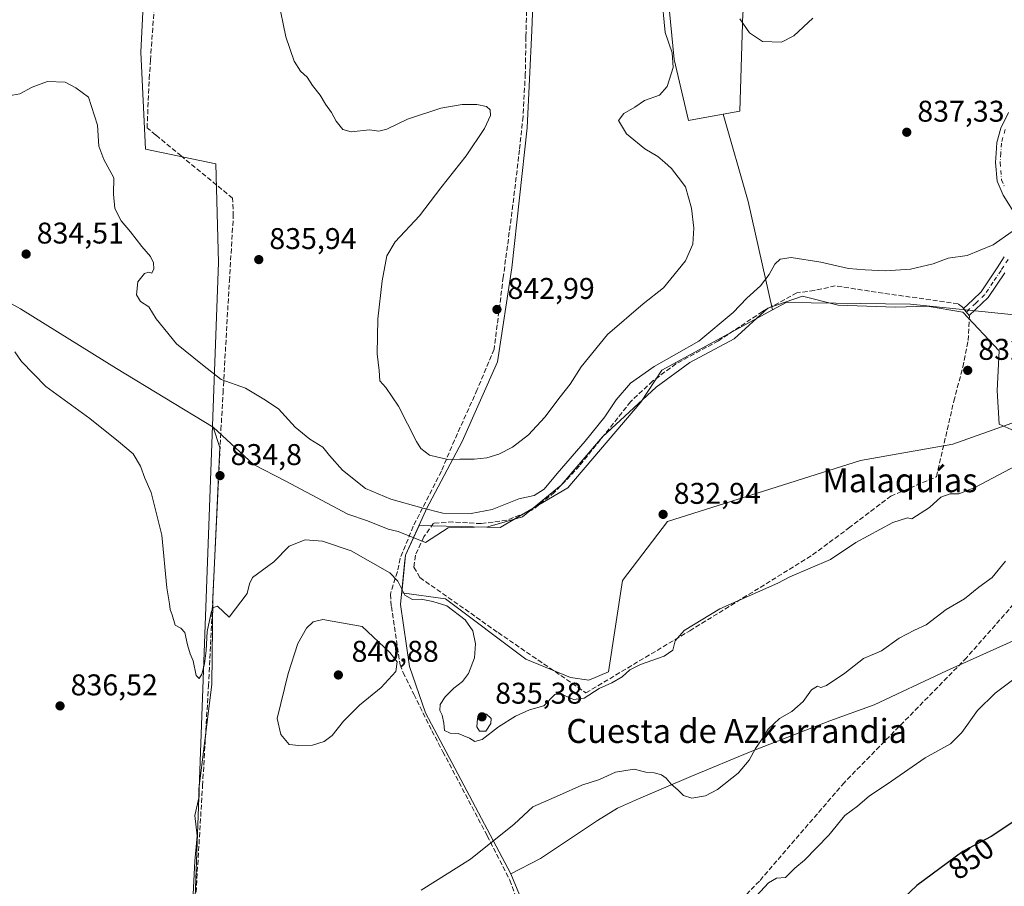
# Model space of a CAD drawing. Units: metres. Extents: x 576671 to 580111, y 4735798 to 4738150.
# Drawn here: x 579380 to 579710, y 4736260 to 4736550 of the extents above; entities that cross this region are included whole.
import ezdxf
from ezdxf.enums import TextEntityAlignment as Align

# ---------------------------------------------------------------- set-up
doc = ezdxf.new("R2010")
doc.units = ezdxf.units.M
doc.header["$MEASUREMENT"] = 0
doc.linetypes.add('DGN Style 3', pattern=[2.307223458686699, 1.648016756204785, -0.6592067024819142])
doc.linetypes.add('DGN Style 4', pattern=[2.6384748266838614, 1.318413404963828, -0.6592067024819142, 0.001648016756204785, -0.6592067024819142])
for name, color, linetype, lineweight in [('Arbolado forestal CxS', 92, 'Continuous', 0), ('Camino Cxs', 7, 'Continuous', 0), ('Camino eje', 30, 'DGN Style 4', 13), ('Corriente natural lineal', 142, 'Continuous', 13), ('Cultivos herbáceos CxS', 92, 'Continuous', 0), ('Curva de nivel maestra', 30, 'Continuous', 30), ('Curva de nivel normal', 30, 'Continuous', 0), ('Entidad de ámbito territorial', 7, 'Continuous', 0), ('Entidad de ámbito territorial CxS', 92, 'Continuous', 0), ('Municipio', 91, 'Continuous', 13), ('Municipio CxS', 4, 'Continuous', 0), ('Muro lineal', 1, 'DGN Style 3', 13), ('Pastizal CxS', 92, 'Continuous', 0), ('Punto de cota en terreno', 7, 'Continuous', 0), ('Rótulo de curva de nivel directora', 7, 'Continuous', 0), ('Rótulo de punto de cota en terreno', 7, 'Continuous', 0), ('Senda', 7, 'DGN Style 3', 0), ('Texto cartográfico', 7, 'Continuous', 0)]:
    doc.layers.add(name, color=color, linetype=linetype, lineweight=lineweight)
doc.styles.add('Style-Arial', font='txt')

# ---------------------------------------------------------------- blocks, each defined once
blk = doc.blocks.new('5PATER')
at = {"layer": 'Punto de cota en terreno', "linetype": 'Continuous', "lineweight": 0}
h = blk.add_hatch(color=51, dxfattribs=at)
edge = h.paths.add_edge_path()
edge.add_ellipse((0, 0), major_axis=(-0.1095731443231308, -0.1110710700762829), ratio=0.9994222409660322, start_angle=0, end_angle=360)

msp = doc.modelspace()

# ---------------------------------------------------------------- linework, layer by layer
at = {"layer": 'Arbolado forestal CxS', "color": 92, "linetype": 'Continuous', "lineweight": 0}
for points in [[(579699.6283, 4736861.131300001, 827.6062999999995), (579682.8579000002, 4736835.530900001, 828.9959999999992), (579674.4808999998, 4736770.658100001, 832.4235999999946), (579672.9707000004, 4736749.8543, 830.3095999999932), (579668.7002999998, 4736730.250299999, 829.1423000000068), (579668.4073000001, 4736720.860500001, 828.8375999999989), (579653.3831000002, 4736709.209899999, 827.5185000000056), (579657.2424999997, 4736684.098900001, 827.5625), (579652.4543000003, 4736609.8683, 830.8896999999997), (579622.2267000005, 4736552.308700001, 834.8530999999931), (579621.2220999999, 4736519.4617, 836.161500000002), (579615.5822999999, 4736518.437100001, 836.4229999999953)], [(579615.5822999999, 4736518.437100001, 836.4229999999953), (579603.9741000002, 4736516.3281, 837.4845999999961), (579599.2707000002, 4736536.7031, 839.9707999999956), (579592.9996999997, 4736600.9627, 839.6820000000008), (579569.1447000002, 4736632.8499, 841.2189000000071), (579563.2319, 4736657.577500001, 836.8175000000047), (579572.3491000002, 4736674.5111, 837.7834000000004), (579594.5691000001, 4736685.595899999, 832.8374999999943), (579593.0016999999, 4736718.5097, 838.4484999999986), (579607.1136999996, 4736731.047499999, 834.6968000000053), (579640.0427000001, 4736743.585700001, 829.1796999999933), (579654.1552999998, 4736779.633500001, 834.5858000000007), (579657.2918999996, 4736820.3825, 833.2213999999949), (579646.3164999997, 4736845.4595, 836.5356000000029), (579667.9615000002, 4736857.815099999, 833.6937000000034)], [(579622.2267000005, 4736552.308700001, 834.8530999999931), (579621.2220999999, 4736519.4617, 836.161500000002), (579615.5822999999, 4736518.437100001, 836.4229999999953), (579603.9741000002, 4736516.3281, 837.4845999999961), (579599.2707000002, 4736536.7031, 839.9707999999956), (579592.9996999997, 4736600.9627, 839.6820000000008)]]:
    msp.add_polyline3d(points, dxfattribs=at)
at = {"layer": 'Camino Cxs', "color": 7, "linetype": 'Continuous', "lineweight": 0, "extrusion": (0.1524510732631082, -0.1369132036105771, 0.9787816124846314), "elevation": -559291.0537096044, "flags": 128}
msp.add_lwpolyline([(3911279.236715226, 2675653.02300056), (3911279.421978064, 2675654.40704841), (3911279.50201686, 2675654.400704044)], dxfattribs=at)
at = {"layer": 'Camino Cxs', "color": 7, "linetype": 'Continuous', "lineweight": 0}
for points in [[(579712.1671000002, 4736486.6435, 835.6793000000035), (579709.1919, 4736491.4385, 836.1633000000003), (579707.1801000005, 4736496.1075, 836.7655999999988), (579706.6709000003, 4736502.324100001, 836.833700000003), (579706.8835000005, 4736505.4959, 836.845100000006), (579707.1183000002, 4736508.9663, 836.889599999995), (579708.4183, 4736513.8323, 836.9627000000038), (579710.9617, 4736519.052300001, 837.0611999999965)], [(579712.1671000002, 4736486.6435, 835.6793000000035), (579709.1919, 4736491.4385, 836.1633000000003), (579707.1801000005, 4736496.1075, 836.7655999999988), (579706.6709000003, 4736502.324100001, 836.833700000003), (579706.8835000005, 4736505.4959, 836.845100000006), (579707.1183000002, 4736508.9663, 836.889599999995), (579708.4183, 4736513.8323, 836.9627000000038), (579710.9617, 4736519.052300001, 837.0611999999965)], [(579709.7301000003, 4736465.420100001, 834.0213999999978), (579704.1201, 4736457.1501, 832.9940999999964), (579697.8101000004, 4736451.130100001, 833.9046999999993), (579696.9001000002, 4736452.340100001, 834.0987000000023), (579695.9272999996, 4736453.487700001, 834.4054999999935), (579699.0203, 4736456.435900001, 834.0380000000005), (579701.8191000001, 4736459.100500001, 833.225099999996), (579704.5334999999, 4736463.101700001, 833.457899999994), (579707.2219000002, 4736467.069900001, 833.8698000000004), (579709.5758999996, 4736470.752499999, 834.9869000000036)], [(579695.9853999997, 4736453.543099999, 834.4042000000045), (579699.0203, 4736456.435900001, 834.0380000000005), (579701.8191000001, 4736459.100500001, 833.225099999996), (579704.5334999999, 4736463.101700001, 833.457899999994), (579707.2219000002, 4736467.069900001, 833.8698000000004), (579709.5758999996, 4736470.752499999, 834.9869000000036)], [(579709.7301000003, 4736465.420100001, 834.0213999999978), (579704.1201, 4736457.1501, 832.9940999999964), (579697.8101000004, 4736451.130100001, 833.9046999999993), (579696.9001000002, 4736452.340100001, 834.0987000000023), (579696.8114, 4736452.444700001, 834.1218999999984)]]:
    msp.add_polyline3d(points, dxfattribs=at)
at = {"layer": 'Camino eje', "color": 30, "linetype": 'DGN Style 4', "lineweight": 13}
for points in [[(579709.8300999999, 4736513.3051, 836.9309999999969), (579708.6051000003, 4736508.720100001, 836.9336000000039), (579708.3800999997, 4736505.395099999, 836.8310999999959), (579708.1750999996, 4736502.335100001, 836.7180999999982), (579708.6551000001, 4736496.475099999, 836.5271000000066), (579709.6601, 4736494.140100001, 836.3129999999946)], [(579710.8400999998, 4736469.9451, 834.5978999999934), (579708.4751000004, 4736466.245100001, 833.8720999999932), (579705.7751000002, 4736462.2601, 833.3248000000021), (579702.9700999996, 4736458.1251, 832.9556000000011), (579700.0551000005, 4736455.350099999, 833.5841999999975), (579696.9001000002, 4736452.340100001, 834.0987000000023)]]:
    msp.add_polyline3d(points, dxfattribs=at)
at = {"layer": 'Corriente natural lineal', "color": 142, "linetype": 'Continuous', "lineweight": 13}
for points in [[(579236.6901000004, 4736534.5801, 836.1034000000074), (579272.4401000004, 4736514.9001, 835.2688999999956), (579313.1901000004, 4736491.020099999, 834.9318000000059), (579380.7500999998, 4736453.450099999, 834.6447999999947), (579412.8400999998, 4736433.470100001, 834.25), (579445.1300999997, 4736413.800100001, 834.5243000000046)], [(579507, 4736379, 833.7719999999972), (579516.1295999996, 4736375.312799999, 833.6772000000057), (579523.7333000004, 4736380.224500001, 834.277700000006), (579536.9625000004, 4736380.555199999, 834.4305000000023), (579548.5379999997, 4736383.862500001, 834.2372000000032), (579561.4364999998, 4736394.445900001, 834.8426000000036), (579575.3271000005, 4736410.651699999, 834.8641999999965), (579593.1865999997, 4736427.188200001, 834.1845999999932), (579604.4314000001, 4736435.4564, 834.693299999999), (579619.3141999999, 4736443.3939, 834.1735000000045), (579630.5590000004, 4736453.646500001, 833.9079000000056), (579642.1346000005, 4736457.615300001, 833.6637000000047), (579654.0407999996, 4736454.638699999, 833.1591999999946), (579673.2231999999, 4736453.977299999, 833.3144999999931), (579683.8065, 4736454.308, 833.2017000000051), (579695.7128, 4736452.3236, 832.6301999999997), (579707.8947000002, 4736439.342499999, 831.8794999999955), (579707.2331999998, 4736426.113299999, 831.9395999999979), (579707.8947000002, 4736414.8685, 831.9958000000044), (579713.8477999996, 4736412.2226, 832.5359999999928)], [(579436.3601000002, 4736215.880100001, 836.0335999999952), (579439.0268000001, 4736268.706300001, 835.4909999999945), (579439.8205000004, 4736277.2788, 835.3846999999951), (579439.0175000001, 4736284.076199999, 835.2688000000054), (579440.4392999997, 4736290.377699999, 835.2390000000014), (579440.3191000001, 4736292.8402, 835.2229999999981), (579444.6889000004, 4736327.9692, 835.1435000000056), (579445.0196000002, 4736356.412000001, 834.8760000000038), (579447.3346999995, 4736407.013599999, 834.6569000000018), (579445.1300999997, 4736413.800100001, 834.5243000000046)], [(579445.1300999997, 4736413.800100001, 834.5243000000046), (579458.5795, 4736401.391200001, 834.3901000000043), (579469.4935999997, 4736395.768800001, 834.2715000000027), (579490.1174, 4736384.7235, 834.0445999999939), (579496.7718000002, 4736382.5734, 833.8864000000032), (579503.5999999996, 4736379.693700001, 833.8815999999933), (579507, 4736379, 833.7719999999972)]]:
    msp.add_polyline3d(points, dxfattribs=at)
at = {"layer": 'Cultivos herbáceos CxS', "color": 92, "linetype": 'Continuous', "lineweight": 0}
for points in [[(579517.3970999997, 4737300.464299999, 829.0372999999963), (579476.1403000001, 4737112.0847, 833.5531999999948), (579447.1831, 4737033.5385, 835.803700000004), (579444.0806999998, 4736908.068499999, 840.1183000000019), (579445.1958999997, 4736906.9079, 840.1818000000059), (579446.0356999999, 4736898.1479, 840.5727999999945), (579443.8217000002, 4736897.5897, 840.4502999999969), (579421.1716999998, 4736891.877699999, 840.6091000000015), (579424.6741000004, 4736801.643100001, 841.9055999999982), (579431.9424999999, 4736759.113500001, 841.1741000000038), (579420.9857000001, 4736539.201500001, 835.7125999999989), (579422.5132999998, 4736506.8123, 835.4487999999984), (579446.0531000001, 4736501.926100001, 836.366399999999), (579446.9506999999, 4736468.8961, 835.585699999996), (579437.8531, 4736220.239700001, 835.9774999999936), (579436.7525000004, 4736141.1075, 838.004700000005), (579441.5708999997, 4736102.2785, 839.0715999999958), (579459.9681000002, 4736005.756100001, 844.1906000000017), (579463.1209000006, 4735928.099500001, 844.6113000000041), (579470.4515000005, 4735914.327500001, 846.1015000000043), (579469.1398999998, 4735872.853700001, 846.5826999999991), (579460.8163999999, 4735829.411, 846.3943), (578967.3776000004, 4735823.811899999, 859.9655999999959)], [(579445.1958999997, 4736906.9079, 840.1818000000059), (579446.0356999999, 4736898.1479, 840.5727999999945), (579443.8217000002, 4736897.5897, 840.4502999999969), (579421.1716999998, 4736891.877699999, 840.6091000000015), (579424.6741000004, 4736801.643100001, 841.9055999999982), (579431.9424999999, 4736759.113500001, 841.1741000000038), (579420.9857000001, 4736539.201500001, 835.7125999999989), (579422.5132999998, 4736506.8123, 835.4487999999984), (579446.0531000001, 4736501.926100001, 836.366399999999), (579446.9506999999, 4736468.8961, 835.585699999996), (579437.8531, 4736220.239700001, 835.9774999999936), (579436.7525000004, 4736141.1075, 838.004700000005), (579441.5708999997, 4736102.2785, 839.0715999999958), (579459.9681000002, 4736005.756100001, 844.1906000000017), (579463.1209000006, 4735928.099500001, 844.6113000000041), (579470.4515000005, 4735914.327500001, 846.1015000000043)], [(579818.6854999998, 4736527.892100001, 830.4527999999991), (579797.9725000003, 4736539.161900001, 830.2851999999984), (579771.2072999999, 4736547.614900001, 831.4397999999928), (579748.6675000004, 4736493.145500001, 831.9928999999976), (579738.1312999995, 4736479.035700001, 832.3794999999955), (579712.9101, 4736451.4001, 832.5344999999944), (579678.2583, 4736454.933900001, 833.390400000004), (579636.6749, 4736455.5275, 833.7924000000058), (579632.0717000002, 4736453.018100001, 833.6508000000031)], [(579632.0717000002, 4736453.018100001, 833.6508000000031), (579595.0950999996, 4736432.8595, 835.1260000000038), (579588.0756999999, 4736422.2437, 834.0782999999938), (579563.6579, 4736393.6007, 834.2477999999975), (579541.0245000003, 4736380.2985, 834.1189000000013), (579513.9704999998, 4736381.0219, 834.255799999999), (579509.4463000001, 4736371.078299999, 833.6315000000033), (579508.1969, 4736358.424699999, 835.6557999999933), (579522.7928999999, 4736356.438899999, 834.2243000000017), (579549.6294999998, 4736336.331700001, 833.7274999999936), (579564.5453000005, 4736330.145300001, 834.0380000000005), (579570.7002999998, 4736329.269900001, 833.9695000000065), (579577.2742999997, 4736332.087300001, 833.9584999999935), (579581.9703000002, 4736362.608899999, 833.1907999999967), (579596.9967, 4736382.330499999, 832.8634000000021), (579661.5247, 4736402.699300001, 832.4710999999952), (579692.3183000004, 4736408.155099999, 832.7912000000069), (579738.3356999997, 4736424.5889, 831.4376000000047), (579788.1102999998, 4736470.1361, 831.0825000000042), (579824.7373000003, 4736526.9527, 830.4128000000055), (579818.6854999998, 4736527.892100001, 830.4527999999991)], [(579738.3356999997, 4736424.5889, 831.4376000000047), (579692.3183000004, 4736408.155099999, 832.7912000000069), (579661.5247, 4736402.699300001, 832.4710999999952), (579596.9967, 4736382.330499999, 832.8634000000021), (579581.9703000002, 4736362.608899999, 833.1907999999967), (579577.2742999997, 4736332.087300001, 833.9584999999935), (579570.7002999998, 4736329.269900001, 833.9695000000065), (579564.5453000005, 4736330.145300001, 834.0380000000005), (579549.6294999998, 4736336.331700001, 833.7274999999936), (579522.7928999999, 4736356.438899999, 834.2243000000017), (579508.1969, 4736358.424699999, 835.6557999999933), (579509.4463000001, 4736371.078299999, 833.6315000000033), (579513.9704999998, 4736381.0219, 834.255799999999), (579541.0245000003, 4736380.2985, 834.1189000000013), (579563.6579, 4736393.6007, 834.2477999999975), (579588.0756999999, 4736422.2437, 834.0782999999938), (579595.0950999996, 4736432.8595, 835.1260000000038), (579632.0717000002, 4736453.018100001, 833.6508000000031), (579636.6749, 4736455.5275, 833.7924000000058), (579678.2583, 4736454.933900001, 833.390400000004), (579712.9101, 4736451.4001, 832.5344999999944)]]:
    msp.add_polyline3d(points, dxfattribs=at)
at = {"layer": 'Curva de nivel maestra', "color": 30, "linetype": 'Continuous', "lineweight": 30, "elevation": 850, "flags": 128}
msp.add_lwpolyline([(579712.7100000001, 4736282.040100001), (579705.1399999997, 4736276.960100001), (579695.6600000003, 4736271.950099999), (579680.3600000005, 4736260.610099999), (579671.5199999996, 4736252.2401)], dxfattribs=at)
at = {"layer": 'Curva de nivel normal', "color": 30, "linetype": 'Continuous', "lineweight": 0, "flags": 128}
for points, elevation in [([(579466.9100000003, 4736556.9001), (579469.4100000003, 4736544.360099999), (579472.2699999996, 4736536.2501), (579474.3799999999, 4736532.9101), (579476.5999999996, 4736530.890100001), (579478.3300000001, 4736528.120100001), (579480.8799999999, 4736524.840100001), (579482.7000000002, 4736521.800100001), (579484.6600000003, 4736519.0601), (579486.2199999997, 4736516.130100001), (579488.4500000002, 4736513.360099999), (579491.2300000004, 4736512.610099999), (579497.4500000002, 4736513.220100001), (579500.5300000003, 4736512.770099999), (579503.25, 4736513.440099999), (579510.0800000001, 4736516.840100001), (579521.25, 4736520.5101), (579528.3700000001, 4736521.7501), (579533.2699999996, 4736521.700099999), (579536.5, 4736521.0801), (579537.7199999997, 4736519.960100001), (579537.7999999998, 4736518.0101), (579535.8399999999, 4736513.690099999), (579529.6600000003, 4736504.550100001), (579521.2000000002, 4736493.9001), (579514.0899999999, 4736484.550100001), (579505.9800000004, 4736475.8301), (579503.2199999997, 4736471.1601), (579501.6799999997, 4736462.770099999), (579500.2000000002, 4736450.030099999), (579499.9900000002, 4736438.3301), (579500.5999999996, 4736432.840100001), (579500.9000000004, 4736429.3201), (579502.8499999996, 4736427.140100001), (579507.0499999998, 4736420.9001), (579513.0999999996, 4736409.040100001), (579514.5800000001, 4736406.670100001), (579517.4299999997, 4736404.540100001), (579523.6100000005, 4736403.0801), (579527.5700000003, 4736403.130100001), (579532.4299999997, 4736403.120100001), (579536.5700000003, 4736403.600099999), (579540.6100000005, 4736404.780099999), (579545.2000000002, 4736407.130100001), (579550.5199999996, 4736411.3101), (579555.9900000002, 4736417.1601), (579561.0999999996, 4736423.960100001), (579564.4600000001, 4736428.1801), (579568.1600000003, 4736433.960100001), (579576.9800000004, 4736444.770099999), (579588.8300000001, 4736455.100099999), (579595.7100000001, 4736460.440099999), (579602.9800000004, 4736469.440099999), (579605.4900000002, 4736475.0101), (579605.7999999998, 4736480.390100001), (579605.04, 4736487.090100001), (579602.9900000002, 4736494.1801), (579600.5800000001, 4736497.450099999), (579598.3099999996, 4736500.300100001), (579596.0700000003, 4736502.3201), (579593.7999999998, 4736504.380100001), (579589.4400000004, 4736506.920100001), (579583.2999999998, 4736511.940099999), (579580.5899999999, 4736516.340100001), (579582.4299999997, 4736518.7601), (579586.1100000005, 4736520.790100001), (579589.29, 4736523.0101), (579594.2800000003, 4736524.8301), (579596.9000000004, 4736527.770099999), (579598.9500000002, 4736534.100099999), (579598.5599999996, 4736539.020099999), (579596.2400000002, 4736545.7501), (579594.9800000004, 4736558.5601)], 840), ([(579645.6100000005, 4736550.590100001), (579639.2599999999, 4736544.6501), (579635.1500000004, 4736542.550100001), (579628.7100000001, 4736542.7601), (579624.4400000004, 4736545.640100001), (579621.1600000003, 4736550.370100001)], 835), ([(579376.8600000005, 4736524.5801), (579380.5300000003, 4736525.2501), (579384.6900000004, 4736527.530099999), (579389.8399999999, 4736529.360099999), (579395.6900000004, 4736529.2301), (579399.2000000002, 4736527.290100001), (579403.4600000001, 4736524.130100001), (579406.5300000003, 4736514.770099999), (579406.9900000002, 4736507.7301), (579408.6500000004, 4736503.380100001), (579411.9199999999, 4736497.1801), (579411.8600000005, 4736491.790100001), (579412.25, 4736486.920100001), (579414.4600000001, 4736482.8101), (579417.5300000003, 4736479.100099999), (579421.2800000003, 4736474.190099999), (579424.1600000003, 4736470.920100001), (579425.25, 4736468.770099999), (579425.3200000003, 4736466.770099999), (579424.6299999999, 4736465.290100001), (579423.6399999997, 4736465.6801), (579422.2100000001, 4736465.270099999), (579419.9600000001, 4736462.4001), (579419.54, 4736458.140100001), (579420.9100000003, 4736455.890100001), (579423.6299999999, 4736454.050100001), (579426.1200000001, 4736450.0801), (579432.9500000002, 4736441.6801), (579441.6100000005, 4736434.690099999), (579447.8600000005, 4736429.790100001), (579455.9100000003, 4736426.8301), (579462.0700000003, 4736423.200099999), (579466.9800000004, 4736419.920100001), (579472.6100000005, 4736413.850099999), (579477.5, 4736409.790100001), (579481.8300000001, 4736407.130100001), (579484.0099999999, 4736404.340100001), (579488.3700000001, 4736399.450099999), (579496.0800000001, 4736393.3201), (579504.5099999999, 4736389.7501), (579514.9400000004, 4736386.840100001), (579521.8600000005, 4736385.120100001), (579531.3399999999, 4736385.020099999), (579538.4400000004, 4736386.370100001), (579547.3399999999, 4736389.890100001), (579552.4199999999, 4736391.020099999), (579555.7400000002, 4736393.100099999), (579560.0800000001, 4736398.380100001), (579569.5300000003, 4736409.140100001), (579576.0300000003, 4736417.3101), (579579.8499999996, 4736422.940099999), (579584.6799999997, 4736428.5701), (579592.5199999996, 4736434.170100001), (579607.5199999996, 4736442.540100001), (579618.9400000004, 4736452.140100001), (579623.5199999996, 4736456.970100001), (579628.04, 4736461.0801), (579630.9900000002, 4736464.850099999), (579632.9000000004, 4736468.3201), (579634.6399999997, 4736470.0001), (579638.3799999999, 4736470.5601), (579648.2400000002, 4736468.970100001), (579657.5199999996, 4736466.850099999), (579663.04, 4736466.4901), (579669.8799999999, 4736466.120100001), (579678.1799999997, 4736466.720100001), (579685.8099999996, 4736468.5001), (579690.8499999996, 4736470.290100001), (579697.1900000004, 4736471.270099999), (579705.8499999996, 4736474.770099999), (579712.1900000004, 4736479.290100001)], 835), ([(579715.54, 4736401.9801), (579699.7199999997, 4736393.700099999), (579694.3399999999, 4736391.520099999), (579691.4600000001, 4736391.520099999), (579688.3399999999, 4736390.420100001), (579684.5199999996, 4736386.970100001), (579678.6799999997, 4736383.2401), (579677.1699999999, 4736383.520099999), (579672.3499999996, 4736381.9801), (579659.9299999997, 4736375.2501), (579651.4800000004, 4736369.590100001), (579637.8499999996, 4736363.8301), (579633.8499999996, 4736361.640100001), (579614.4900000002, 4736353.0701), (579602.5599999996, 4736345.9101), (579599.5199999996, 4736342.440099999), (579598.7699999996, 4736339.2601), (579595.8799999999, 4736337.290100001), (579588.0099999999, 4736334.540100001), (579584.4299999997, 4736332.700099999), (579581.8200000003, 4736330.340100001), (579578.4400000004, 4736328.340100001), (579574.2000000002, 4736326.4901), (579569.1200000001, 4736323.290100001), (579565.6100000005, 4736322.8201), (579561.5300000003, 4736324.630100001), (579559.2999999998, 4736324.5001), (579555.6799999997, 4736320.7401), (579550.8600000005, 4736319.3201), (579546.2000000002, 4736317.2501), (579540.4800000004, 4736313.610099999), (579535.0199999996, 4736309.4101), (579532.6299999999, 4736308.710100001), (579530.79, 4736309.860099999), (579527.0099999999, 4736311.460100001), (579524.4199999999, 4736311.5701), (579522.4199999999, 4736312.4301), (579522.2800000003, 4736314.860099999), (579521.6799999997, 4736317.590100001), (579520.9199999999, 4736319.1601), (579521.0599999996, 4736321.110099999), (579522.7199999997, 4736323.7401), (579525.54, 4736326.590100001), (579528.5199999996, 4736328.770099999), (579530.54, 4736331.4901), (579532.4699999997, 4736336.7301), (579532.8399999999, 4736341.420100001), (579531.8899999997, 4736345.790100001), (579529.4299999997, 4736349.390100001), (579523.2000000002, 4736354.0801), (579518.5300000003, 4736355.5601), (579514.7199999997, 4736356.3301), (579511.7599999999, 4736356.190099999), (579509.25, 4736357.670100001), (579506.8700000001, 4736362.3201), (579504.2400000002, 4736365.1501), (579491.25, 4736372.520099999), (579481.7100000001, 4736375.7601), (579475.9500000002, 4736376.1801), (579470.5599999996, 4736374.0601), (579465.4600000001, 4736368.770099999), (579458.3200000003, 4736363.610099999), (579457.2800000003, 4736361.460100001), (579456.4900000002, 4736358.280099999), (579450.5300000003, 4736350.290100001), (579446.5999999996, 4736353.960100001), (579445.2599999999, 4736353.5701), (579444.6200000001, 4736352.3201), (579443.2000000002, 4736345.4901), (579442.8300000001, 4736339.170100001), (579442.25, 4736334.770099999), (579441.4199999999, 4736331.2401), (579440.4900000002, 4736329.8201), (579439.4400000004, 4736330.8201), (579438.5, 4736335.7401), (579437.5099999999, 4736338.0801), (579436.5599999996, 4736341.130100001), (579435.6500000004, 4736345.220100001), (579434.3399999999, 4736346.630100001), (579432.4600000001, 4736347.600099999), (579431.4500000002, 4736351.0801), (579430.7400000002, 4736352.9301), (579430.5800000001, 4736354.770099999), (579429.6299999999, 4736360.130100001), (579428.0300000003, 4736377.7601), (579424.3899999997, 4736391.960100001), (579422.3300000001, 4736396.8201), (579420.9000000004, 4736400.780099999), (579418.4199999999, 4736404.9001), (579413.5099999999, 4736409.0801), (579403.8799999999, 4736416.790100001), (579389.2199999997, 4736427.460100001), (579381.1299999999, 4736435.840100001), (579378.8300000001, 4736438.9801)], 835), ([(579709.9900000002, 4736369.0701), (579705.4800000004, 4736363.630100001), (579701, 4736360.3101), (579696.2699999996, 4736356.4301), (579690.1900000004, 4736352.940099999), (579683.4600000001, 4736347.7301), (579679.5899999999, 4736345.970100001), (579674.4600000001, 4736343.270099999), (579668.5199999996, 4736339.040100001), (579662.5199999996, 4736336.460100001), (579656.2599999999, 4736331.610099999), (579650.1200000001, 4736327.5101), (579648.2599999999, 4736326.770099999), (579647.1799999997, 4736327.300100001), (579645.1799999997, 4736326.090100001), (579642.3200000003, 4736322.130100001), (579638.5099999999, 4736318.840100001), (579634.4199999999, 4736316.420100001), (579630.6500000004, 4736312.8301), (579628.4400000004, 4736309.3101), (579626.3899999997, 4736306.440099999), (579624.3399999999, 4736302.5601), (579620.6100000005, 4736298.210100001), (579613.6799999997, 4736292.6801), (579609.75, 4736290.610099999), (579605.1100000005, 4736289.870100001), (579602.3399999999, 4736290.700099999), (579600.5099999999, 4736292.6501), (579598.2199999997, 4736294.450099999), (579596.5700000003, 4736296.5001), (579595.0499999998, 4736297.590100001), (579592.5499999998, 4736298.2601), (579589.7800000003, 4736298.530099999), (579585.8700000001, 4736299.520099999), (579579.6600000003, 4736298.4801), (579574.3099999996, 4736296.050100001), (579568.3700000001, 4736294.1801), (579560.8799999999, 4736290.800100001), (579551.9900000002, 4736286.9301), (579545.7599999999, 4736281.1501), (579531.1600000003, 4736269.390100001), (579514.6200000001, 4736259.0101)], 840), ([(579481.8600000005, 4736349.5101), (579478.5300000003, 4736348.7301), (579476.3799999999, 4736346.6501), (579473.5, 4736341.4801), (579470.2599999999, 4736331.530099999), (579466.5999999996, 4736316.450099999), (579467.7300000004, 4736311.050100001), (579470.5, 4736307.770099999), (579473.7699999996, 4736307.4801), (579478.3600000005, 4736307.5801), (579482.2999999998, 4736308.7601), (579484.8899999997, 4736310.8201), (579488.6900000004, 4736315.550100001), (579494.04, 4736320.9101), (579501.25, 4736326.770099999), (579506.2000000002, 4736332.210100001), (579506.6399999997, 4736335.450099999), (579504.2199999997, 4736338.460100001), (579494.9500000002, 4736347.190099999), (579481.8600000005, 4736349.5101)], 840), ([(579713.1900000004, 4736329.9101), (579706.5199999996, 4736324.890100001), (579700.5800000001, 4736319.0801), (579695.4100000003, 4736311.8201), (579691.5800000001, 4736308.020099999), (579683.1600000003, 4736303.280099999), (579670.3899999997, 4736294.4801), (579664.4900000002, 4736290.620100001), (579660.5199999996, 4736287.170100001), (579656.2199999997, 4736283.9901), (579650.9400000004, 4736277.5001), (579642.7599999999, 4736269.110099999), (579639.5800000001, 4736266.4001), (579636.4400000004, 4736263.3201), (579633.4000000004, 4736263.040100001), (579630.7999999998, 4736261.520099999), (579625.2800000003, 4736255.6501)], 845), ([(579536.4699999997, 4736317.9301), (579534.5899999999, 4736317.880100001), (579533.5, 4736316.420100001), (579533.2400000002, 4736313.690099999), (579534.1399999997, 4736312.2601), (579536.2999999998, 4736312.2301), (579537.9699999997, 4736314.780099999), (579538.0800000001, 4736316.460100001), (579536.4699999997, 4736317.9301)], 835)]:
    msp.add_lwpolyline(points, dxfattribs=dict(at, elevation=elevation))
at = {"layer": 'Entidad de ámbito territorial', "color": 7, "linetype": 'Continuous', "lineweight": 0, "flags": 128}
for points in [[(579544.616000002, 4736264.49), (579516.1430000018, 4736318.347000001), (579510.7850000015, 4736333.799000002), (579507.7890000015, 4736354.612000001), (579509.1410000013, 4736368.305000002), (579509.4090000021, 4736371.024000001), (579516.1260000002, 4736385.791), (579516.3780000003, 4736386.346000004), (579528.3560000011, 4736409.089000001), (579540.1710000001, 4736435.644), (579544.9510000012, 4736467.086), (579550.0909999999, 4736513.909000001), (579551.6830000011, 4736546.462), (579553.2989999999, 4736589.690000001), (579552.1210000018, 4736632.764000001), (579552.2620000013, 4736670.895000001), (579552.9299999998, 4736707.124000001), (579554.0580000011, 4736761.533000001), (579555.5490000006, 4736817.723999999), (579555.5769999999, 4736828.019000002), (579515.5440000015, 4736894.292)], [(579634.6871360318, 4735831.383892326), (579641.4519999995, 4735854.562000004), (579643.0050000014, 4735883.525000002), (579643.0680000003, 4735884.699000001), (579642.3460000008, 4735906.806999999), (579643.7610000018, 4735931.351), (579645.0740000004, 4735966.570000002), (579643.7660000002, 4735983.587999999), (579640.0810000005, 4736009.987000002), (579634.1040000021, 4736050.089000001), (579626.3509999998, 4736089.793000001), (579618.5130000007, 4736112.082999999), (579613.1640000008, 4736126.517999998), (579555.4160000002, 4736238.289999997), (579544.616000002, 4736264.49)]]:
    msp.add_lwpolyline(points, dxfattribs=at)
at = {"layer": 'Entidad de ámbito territorial CxS', "color": 92, "linetype": 'Continuous', "lineweight": 0, "flags": 128}
msp.add_lwpolyline([(579515.5439999988, 4736894.291999999), (579555.5769999993, 4736828.019), (579555.5490000001, 4736817.723999999), (579554.0580000004, 4736761.533), (579552.9299999992, 4736707.124), (579552.2620000007, 4736670.895000001), (579552.1210000011, 4736632.764), (579553.2989999992, 4736589.690000001), (579551.6830000005, 4736546.461999999), (579550.0909999993, 4736513.909), (579544.9510000006, 4736467.085999999), (579540.1709999996, 4736435.643999999), (579528.3560000005, 4736409.088999999), (579516.3779999998, 4736386.346000002), (579516.1259999997, 4736385.790999999), (579509.4089999992, 4736371.024), (579509.1410000008, 4736368.305000001), (579507.789000001, 4736354.612000001), (579510.785000001, 4736333.799000002), (579516.1430000013, 4736318.347), (579544.6160000014, 4736264.489999999), (579555.4159999996, 4736238.289999999)], dxfattribs=at)
at = {"layer": 'Municipio', "color": 91, "linetype": 'Continuous', "lineweight": 13, "flags": 128}
for points in [[(579544.616000002, 4736264.49), (579516.1430000018, 4736318.347000001), (579510.7850000015, 4736333.799000002), (579507.7890000015, 4736354.612000001), (579509.1410000013, 4736368.305000002), (579509.4090000021, 4736371.024000001), (579516.1260000002, 4736385.791), (579516.3780000003, 4736386.346000004), (579528.3560000011, 4736409.089000001), (579540.1710000001, 4736435.644), (579544.9510000012, 4736467.086), (579550.0909999999, 4736513.909000001), (579551.6830000011, 4736546.462), (579553.2989999999, 4736589.690000001), (579552.1210000018, 4736632.764000001), (579552.2620000013, 4736670.895000001), (579552.9299999998, 4736707.124000001), (579554.0580000011, 4736761.533000001), (579555.5490000006, 4736817.723999999), (579555.5769999999, 4736828.019000002), (579515.5440000015, 4736894.292)], [(579544.616000002, 4736264.49), (579516.1430000018, 4736318.347000001), (579510.7850000015, 4736333.799000002), (579507.7890000015, 4736354.612000001), (579509.1410000013, 4736368.305000002), (579509.4090000021, 4736371.024000001), (579516.1260000002, 4736385.791), (579516.3780000003, 4736386.346000004), (579528.3560000011, 4736409.089000001), (579540.1710000001, 4736435.644), (579544.9510000012, 4736467.086), (579550.0909999999, 4736513.909000001), (579551.6830000011, 4736546.462), (579553.2989999999, 4736589.690000001), (579552.1210000018, 4736632.764000001), (579552.2620000013, 4736670.895000001), (579552.9299999998, 4736707.124000001), (579554.0580000011, 4736761.533000001), (579555.5490000006, 4736817.723999999), (579555.5769999999, 4736828.019000002), (579515.5440000015, 4736894.292)], [(579733.6100000007, 4736351.874), (579690.2359999996, 4736332.417000001), (579666.0690000014, 4736321.028000002), (579651.3120000011, 4736315.643000001), (579625.2340000008, 4736305.521000001), (579604.7550000009, 4736297.068000001), (579587.3280000016, 4736289.641000002), (579580.3330000016, 4736286.441000001), (579573.5930000005, 4736282.351000001), (579554.5200000012, 4736269.704), (579544.616000002, 4736264.49)], [(579733.6100000007, 4736351.874), (579690.2359999996, 4736332.417000001), (579666.0690000014, 4736321.028000002), (579651.3120000011, 4736315.643000001), (579625.2340000008, 4736305.521000001), (579604.7550000009, 4736297.068000001), (579587.3280000016, 4736289.641000002), (579580.3330000016, 4736286.441000001), (579573.5930000005, 4736282.351000001), (579554.5200000012, 4736269.704), (579544.616000002, 4736264.49)]]:
    msp.add_lwpolyline(points, dxfattribs=at)
at = {"layer": 'Municipio CxS', "color": 4, "linetype": 'Continuous', "lineweight": 0, "flags": 128}
for points in [[(579733.6100000001, 4736351.874), (579690.2359999992, 4736332.417), (579666.0690000008, 4736321.028000001), (579651.3120000005, 4736315.643), (579625.2340000002, 4736305.521000001), (579604.7550000002, 4736297.068), (579587.3279999989, 4736289.641000001), (579580.3329999989, 4736286.441000001), (579573.5929999998, 4736282.351), (579554.5200000006, 4736269.704), (579544.6160000014, 4736264.489999999), (579516.1430000013, 4736318.347), (579510.785000001, 4736333.799000002), (579507.789000001, 4736354.612000001), (579509.1410000008, 4736368.305000001), (579509.4089999992, 4736371.024), (579516.1259999997, 4736385.790999999), (579516.3779999998, 4736386.346000002), (579528.3560000005, 4736409.088999999), (579540.1709999996, 4736435.643999999), (579544.9510000006, 4736467.085999999), (579550.0909999993, 4736513.909), (579551.6830000005, 4736546.461999999), (579553.2989999992, 4736589.690000001)], [(579553.2989999992, 4736589.690000001), (579551.6830000005, 4736546.461999999), (579550.0909999993, 4736513.909), (579544.9510000006, 4736467.085999999), (579540.1709999996, 4736435.643999999), (579528.3560000005, 4736409.088999999), (579516.3779999998, 4736386.346000002), (579516.1259999997, 4736385.790999999), (579509.4089999992, 4736371.024), (579509.1410000008, 4736368.305000001), (579507.789000001, 4736354.612000001), (579510.785000001, 4736333.799000002), (579516.1430000013, 4736318.347), (579544.6160000014, 4736264.489999999), (579554.5200000006, 4736269.704), (579573.5929999998, 4736282.351), (579580.3329999989, 4736286.441000001), (579587.3279999989, 4736289.641000001), (579604.7550000002, 4736297.068), (579625.2340000002, 4736305.521000001), (579651.3120000005, 4736315.643), (579666.0690000008, 4736321.028000001), (579690.2359999992, 4736332.417), (579733.6100000001, 4736351.874)]]:
    msp.add_lwpolyline(points, dxfattribs=at)
at = {"layer": 'Muro lineal', "color": 1, "linetype": 'DGN Style 3', "lineweight": 13}
for points in [[(579438.8701, 4736249.130100001, 836.8611999999994), (579441.6201, 4736293.9901, 836.2482000000019), (579443.5800999999, 4736327.340100001, 835.9526000000043), (579447.7600999996, 4736413.030099999, 835.5696000000025), (579448.4600999998, 4736425.270099999, 835.2213000000047), (579450.5701000001, 4736462.720100001, 838.2572999999975), (579451.8901000004, 4736484.460100001, 836.5622000000003), (579451.6700999998, 4736490.4001, 836.8907999999938), (579434.4600999998, 4736504.520099999, 836.6923999999999), (579425.9600999998, 4736511.5101, 836.296199999997), (579423.0701000001, 4736513.880100001, 835.9737000000023), (579423.7801000001, 4736530.350099999, 836.2544000000053), (579424.2100999998, 4736536.4901, 836.2687000000006), (579425.7100999998, 4736557.7601, 836.7102000000014), (579426.4600999998, 4736573.170100001, 837.2614000000032), (579428.5301000001, 4736615.040100001, 838.093599999993), (579428.8501000004, 4736621.4301, 838.1913999999962), (579431.0701000001, 4736656.040100001, 839.243100000007), (579431.4801000003, 4736674.170100001, 840.8845000000002), (579426.1001000004, 4736760.520099999, 842.2649999999995), (579423.6700999998, 4736810.270099999, 842.3043000000034), (579421.3701, 4736841.0801, 843.7379999999977), (579371.1401000004, 4736850.4301, 845.9646999999969)], [(579550.2801000001, 4736569.130100001, 845.1490000000049), (579549.6901000004, 4736544.360099999, 844.1600000000036), (579549.4801000003, 4736531.9101, 842.4676999999939), (579548.7301000003, 4736517.6601, 841.7608999999939), (579547.5301000001, 4736506.5701, 842.371499999994), (579545.3300999999, 4736488.140100001, 843.2967999999966), (579542.1201, 4736464.030099999, 843.8889000000055), (579539.0401, 4736439.9101, 843.2253000000056), (579533.4401000004, 4736426.4101, 842.9147999999988), (579525.8201000001, 4736409.550100001, 841.9710000000051), (579521.4200999998, 4736399.100099999, 841.4821999999986), (579512.0301000001, 4736380.710100001, 840.4351000000024), (579507.6401000004, 4736369.9801, 837.0528000000049), (579506.7301000003, 4736365.550100001, 836.7295000000014), (579504.3701, 4736358.040100001, 838.2382000000072), (579504.7100999998, 4736353.9001, 838.7002000000067), (579507.6401000004, 4736334.4301, 841.3062000000064), (579508.6501000002, 4736331.8301, 841.7387000000017), (579512.2301000003, 4736324.5601, 839.1021999999939), (579518.2301000003, 4736312.340100001, 836.7801999999938), (579521.9401000004, 4736305.350099999, 841.968399999998), (579536.7600999996, 4736277.2301, 840.4147999999988), (579544.3201000001, 4736262.4101, 842.9110999999976), (579550.2401000002, 4736246.1801, 845.4481999999989)], [(579569.7600999996, 4736325.020099999, 838.263699999996), (579604.4301000005, 4736345.7601, 837.2118999999948), (579631.8201000001, 4736362.6601, 835.2329000000027), (579645.5100999996, 4736371.1801, 835.7682999999961), (579657.5500999996, 4736380.0801, 836.1646000000038), (579671.6201, 4736390.800100001, 835.8819999999978), (579686.8701, 4736397.270099999, 836.0210999999982), (579692.6901000004, 4736422.540100001, 839.8993000000047), (579695.6901000004, 4736433.920100001, 832.7755000000034), (579697.5000999998, 4736442.8101, 834.0256999999983), (579697.9200999998, 4736450.9801, 833.8815000000033), (579697.8000999996, 4736451.130100001, 833.9066000000021), (579695.9801000003, 4736453.550100001, 834.4060000000028), (579695.6501000002, 4736453.9801, 834.5191000000051), (579694.1201, 4736455.0601, 834.9161000000023), (579669.0301000001, 4736458.670100001, 836.3481999999932), (579653.0900999998, 4736461.050100001, 836.6036000000023), (579646.0500999996, 4736459.550100001, 838.4263000000064), (579640.2600999996, 4736458.770099999, 840.3530000000028), (579628.7401000002, 4736452.5101, 836.810500000007), (579614.1001000004, 4736442.7401, 835.2403999999952), (579599.8300999999, 4736435.050100001, 836.469299999997), (579592.0401, 4736429.2501, 837.1300000000047), (579584.6901000004, 4736422.350099999, 837.2032000000036), (579567.6001000004, 4736400.920100001, 838.2782000000007), (579559.2901, 4736392.090100001, 838.1331000000064), (579551.9301000005, 4736386.1601, 836.3698000000004), (579543.2600999996, 4736382.710100001, 837.9187999999995), (579534.7100999998, 4736381.590100001, 838.0237999999954), (579525.3000999996, 4736382.1501, 837.9336999999941), (579518.8000999996, 4736381.7601, 840.8555999999954), (579515.5500999996, 4736377.1501, 843.9000999999989), (579512.7401000002, 4736371.0101, 839.6517000000023), (579512.2600999996, 4736367.0001, 838.6196999999956), (579514.2401000002, 4736363.5801, 839.7063999999956), (579540.3901000004, 4736345.170100001, 835.1512999999978), (579569.7600999996, 4736325.020099999, 838.263699999996)]]:
    msp.add_polyline3d(points, dxfattribs=at)
at = {"layer": 'Pastizal CxS', "color": 92, "linetype": 'Continuous', "lineweight": 0, "extrusion": (-0.8963358583294089, -0.2416807104862259, 0.3717155676747413), "elevation": -1663944.460121146, "flags": 128}
msp.add_lwpolyline([(-4422302.091203383, 667154.3116903093), (-4422271.750612424, 667155.5290157314), (-4422234.635189854, 667151.325521355)], dxfattribs=at)
at = {"layer": 'Pastizal CxS', "color": 92, "linetype": 'Continuous', "lineweight": 0}
for points in [[(579445.1958999997, 4736906.9079, 840.1818000000059), (579446.0356999999, 4736898.1479, 840.5727999999945), (579443.8217000002, 4736897.5897, 840.4502999999969), (579421.1716999998, 4736891.877699999, 840.6091000000015), (579424.6741000004, 4736801.643100001, 841.9055999999982), (579431.9424999999, 4736759.113500001, 841.1741000000038), (579420.9857000001, 4736539.201500001, 835.7125999999989), (579422.5132999998, 4736506.8123, 835.4487999999984), (579446.0531000001, 4736501.926100001, 836.366399999999), (579446.9506999999, 4736468.8961, 835.585699999996), (579437.8531, 4736220.239700001, 835.9774999999936), (579436.7525000004, 4736141.1075, 838.004700000005), (579441.5708999997, 4736102.2785, 839.0715999999958), (579459.9681000002, 4736005.756100001, 844.1906000000017), (579463.1209000006, 4735928.099500001, 844.6113000000041), (579470.4515000005, 4735914.327500001, 846.1015000000043)], [(579437.8531, 4736220.239700001, 835.9774999999936), (579446.9506999999, 4736468.8961, 835.585699999996), (579446.0531000001, 4736501.926100001, 836.366399999999), (579422.5132999998, 4736506.8123, 835.4487999999984), (579420.9857000001, 4736539.201500001, 835.7125999999989), (579431.9424999999, 4736759.113500001, 841.1741000000038), (579424.6741000004, 4736801.643100001, 841.9055999999982), (579421.1716999998, 4736891.877699999, 840.6091000000015)], [(579712.9101, 4736451.4001, 832.5344999999944), (579678.2583, 4736454.933900001, 833.390400000004), (579636.6749, 4736455.5275, 833.7924000000058), (579632.0717000002, 4736453.018100001, 833.6508000000031), (579623.9178999999, 4736489.260500001, 837.5531000000047), (579615.5822999999, 4736518.437100001, 836.4229999999953), (579621.2220999999, 4736519.4617, 836.161500000002), (579622.2267000005, 4736552.308700001, 834.8530999999931), (579652.4543000003, 4736609.8683, 830.8896999999997), (579657.2424999997, 4736684.098900001, 827.5625), (579653.3831000002, 4736709.209899999, 827.5185000000056), (579668.4073000001, 4736720.860500001, 828.8375999999989), (579668.7002999998, 4736730.250299999, 829.1423000000068), (579672.9707000004, 4736749.8543, 830.3095999999932), (579674.4808999998, 4736770.658100001, 832.4235999999946), (579682.8579000002, 4736835.530900001, 828.9959999999992), (579699.6283, 4736861.131300001, 827.6062999999995)], [(579699.6283, 4736861.131300001, 827.6062999999995), (579682.8579000002, 4736835.530900001, 828.9959999999992), (579674.4808999998, 4736770.658100001, 832.4235999999946), (579672.9707000004, 4736749.8543, 830.3095999999932), (579668.7002999998, 4736730.250299999, 829.1423000000068), (579668.4073000001, 4736720.860500001, 828.8375999999989), (579653.3831000002, 4736709.209899999, 827.5185000000056), (579657.2424999997, 4736684.098900001, 827.5625), (579652.4543000003, 4736609.8683, 830.8896999999997), (579622.2267000005, 4736552.308700001, 834.8530999999931), (579621.2220999999, 4736519.4617, 836.161500000002), (579615.5822999999, 4736518.437100001, 836.4229999999953)], [(579615.5822999999, 4736518.437100001, 836.4229999999953), (579603.9741000002, 4736516.3281, 837.4845999999961), (579599.2707000002, 4736536.7031, 839.9707999999956), (579592.9996999997, 4736600.9627, 839.6820000000008), (579569.1447000002, 4736632.8499, 841.2189000000071), (579563.2319, 4736657.577500001, 836.8175000000047), (579572.3491000002, 4736674.5111, 837.7834000000004), (579594.5691000001, 4736685.595899999, 832.8374999999943), (579593.0016999999, 4736718.5097, 838.4484999999986), (579607.1136999996, 4736731.047499999, 834.6968000000053), (579640.0427000001, 4736743.585700001, 829.1796999999933), (579654.1552999998, 4736779.633500001, 834.5858000000007), (579657.2918999996, 4736820.3825, 833.2213999999949), (579646.3164999997, 4736845.4595, 836.5356000000029), (579667.9615000002, 4736857.815099999, 833.6937000000034)], [(579592.9996999997, 4736600.9627, 839.6820000000008), (579599.2707000002, 4736536.7031, 839.9707999999956), (579603.9741000002, 4736516.3281, 837.4845999999961), (579615.5822999999, 4736518.437100001, 836.4229999999953), (579623.9178999999, 4736489.260500001, 837.5531000000047), (579632.0717000002, 4736453.018100001, 833.6508000000031), (579595.0950999996, 4736432.8595, 835.1260000000038), (579588.0756999999, 4736422.2437, 834.0782999999938), (579563.6579, 4736393.6007, 834.2477999999975), (579541.0245000003, 4736380.2985, 834.1189000000013), (579513.9704999998, 4736381.0219, 834.255799999999), (579509.4463000001, 4736371.078299999, 833.6315000000033), (579508.1969, 4736358.424699999, 835.6557999999933), (579522.7928999999, 4736356.438899999, 834.2243000000017), (579549.6294999998, 4736336.331700001, 833.7274999999936), (579564.5453000005, 4736330.145300001, 834.0380000000005), (579570.7002999998, 4736329.269900001, 833.9695000000065), (579577.2742999997, 4736332.087300001, 833.9584999999935), (579581.9703000002, 4736362.608899999, 833.1907999999967), (579596.9967, 4736382.330499999, 832.8634000000021), (579661.5247, 4736402.699300001, 832.4710999999952), (579692.3183000004, 4736408.155099999, 832.7912000000069), (579738.3356999997, 4736424.5889, 831.4376000000047)], [(579818.6854999998, 4736527.892100001, 830.4527999999991), (579797.9725000003, 4736539.161900001, 830.2851999999984), (579771.2072999999, 4736547.614900001, 831.4397999999928), (579748.6675000004, 4736493.145500001, 831.9928999999976), (579738.1312999995, 4736479.035700001, 832.3794999999955), (579712.9101, 4736451.4001, 832.5344999999944), (579678.2583, 4736454.933900001, 833.390400000004), (579636.6749, 4736455.5275, 833.7924000000058), (579632.0717000002, 4736453.018100001, 833.6508000000031)], [(579632.0717000002, 4736453.018100001, 833.6508000000031), (579595.0950999996, 4736432.8595, 835.1260000000038), (579588.0756999999, 4736422.2437, 834.0782999999938), (579563.6579, 4736393.6007, 834.2477999999975), (579541.0245000003, 4736380.2985, 834.1189000000013), (579513.9704999998, 4736381.0219, 834.255799999999), (579509.4463000001, 4736371.078299999, 833.6315000000033), (579508.1969, 4736358.424699999, 835.6557999999933), (579522.7928999999, 4736356.438899999, 834.2243000000017), (579549.6294999998, 4736336.331700001, 833.7274999999936), (579564.5453000005, 4736330.145300001, 834.0380000000005), (579570.7002999998, 4736329.269900001, 833.9695000000065), (579577.2742999997, 4736332.087300001, 833.9584999999935), (579581.9703000002, 4736362.608899999, 833.1907999999967), (579596.9967, 4736382.330499999, 832.8634000000021), (579661.5247, 4736402.699300001, 832.4710999999952), (579692.3183000004, 4736408.155099999, 832.7912000000069), (579738.3356999997, 4736424.5889, 831.4376000000047), (579788.1102999998, 4736470.1361, 831.0825000000042), (579824.7373000003, 4736526.9527, 830.4128000000055), (579818.6854999998, 4736527.892100001, 830.4527999999991)]]:
    msp.add_polyline3d(points, dxfattribs=at)
at = {"layer": 'Senda', "color": 7, "linetype": 'DGN Style 3', "lineweight": 0}
msp.add_polyline3d([(579825.1594000002, 4736548.671499999, 830.7265000000043), (579827.0091000004, 4736546.201099999, 830.8641000000061), (579829.2625000002, 4736540.953500001, 830.3046999999933), (579832.7018999998, 4736526.7983, 831.6349000000046), (579829.9364999998, 4736515.5623, 833.3111000000063), (579828.6407000005, 4736509.142300001, 833.4968999999984), (579825.0301000001, 4736498.6501, 833.4627000000038), (579813.5701000001, 4736474.970100001, 833.6848999999929), (579798.9901000002, 4736452.030099999, 835.7926000000007), (579771.9101, 4736418.100099999, 838.5657000000066), (579727.9101, 4736371.960100001, 846.6385000000009), (579696.9901000002, 4736336.8201, 842.997000000003), (579656.1101000002, 4736295.0701, 844.3233000000038), (579627.7301000003, 4736262.100099999, 844.7421000000032), (579588.4101, 4736221.8101, 846.3276000000042)], dxfattribs=at)

# ---------------------------------------------------------------- block references
at = {"layer": 'Punto de cota en terreno', "color": 7, "linetype": 'Continuous', "lineweight": 0, "xscale": 10, "yscale": 10, "zscale": 10}
for p in [(579676.9699999997, 4736512.439999999, 837.3300000000019), (579382.6500000004, 4736471.710000001, 834.5099999999949), (579460.4000000004, 4736469.859999999, 835.9400000000023), (579540, 4736453.189999999, 842.9900000000052), (579697.3399999999, 4736432.83, 832.5899999999965), (579447.4400000004, 4736397.65, 834.8000000000029), (579595.5300000003, 4736384.689999999, 832.9400000000023), (579487, 4736331, 840.8800000000047), (579393.9800000004, 4736320.66, 836.5200000000042), (579535, 4736317, 835.3800000000047)]:
    msp.add_blockref('5PATER', p, dxfattribs=at)

# ---------------------------------------------------------------- texts
at = {"layer": 'Rótulo de curva de nivel directora', "color": 7, "linetype": 'Continuous', "lineweight": 0, "style": 'Style-Arial'}
msp.add_text('850', height=7.000000000000002, rotation=36.54506351577879, dxfattribs=at).set_placement((579698.4390594489, 4736269.617581723), align=Align.MIDDLE_CENTER)
at = {"layer": 'Rótulo de punto de cota en terreno', "color": 7, "linetype": 'Continuous', "lineweight": 0, "style": 'Style-Arial'}
for s, p in [('837,33', (579680.4978, 4736515.967800001)), ('834,51', (579386.1777999997, 4736475.2378)), ('835,94', (579463.9277999997, 4736473.387800001)), ('842,99', (579543.5278000003, 4736456.717800001)), ('832,59', (579700.8678000001, 4736436.357799999)), ('834,8', (579450.9677999998, 4736401.177800001)), ('832,94', (579599.0577999996, 4736388.217800001)), ('840,88', (579491.4096999997, 4736335.409700001)), ('836,52', (579397.5077999998, 4736324.187799999)), ('835,38', (579539.4096999997, 4736321.409700001))]:
    msp.add_text(s, height=7.000000000000002, dxfattribs=at).set_placement(p)
at = {"layer": 'Texto cartográfico', "color": 7, "linetype": 'Continuous', "lineweight": 0, "style": 'Style-Arial'}
for s, p in [('Malaquías', (579674.681039024, 4736396.100149999)), ('Cuesta de Azkarrandia', (579620.1287390246, 4736312.280149999))]:
    msp.add_text(s, height=8, dxfattribs=at).set_placement(p, align=Align.MIDDLE_CENTER)

doc.saveas('drawing.dxf')
